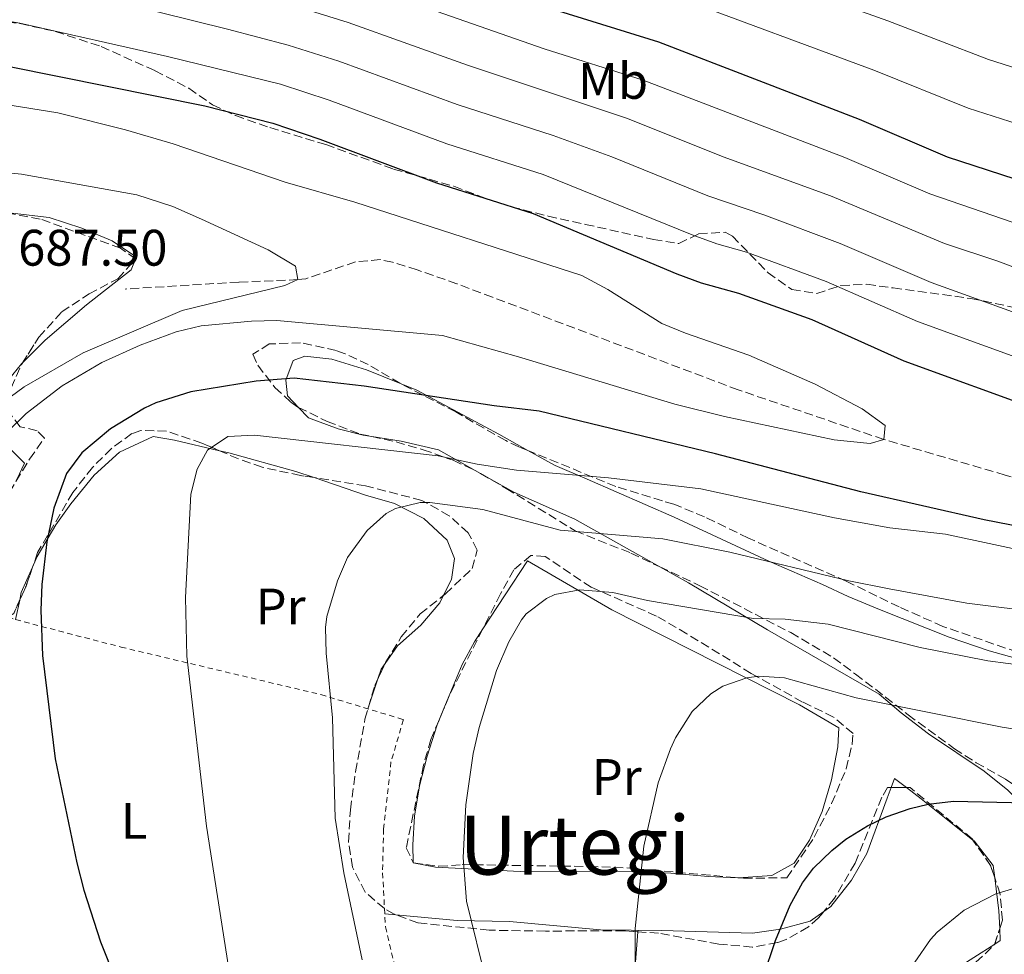
# Model space of a CAD drawing. Units: metres. Extents: x 583121 to 586543, y 4765952 to 4768307.
# Drawn here: x 585410 to 585602, y 4767139 to 4767321 of the extents above; entities that cross this region are included whole.
import ezdxf
from ezdxf.enums import TextEntityAlignment as Align

# ---------------------------------------------------------------- set-up
doc = ezdxf.new("R2010")
doc.units = ezdxf.units.M
doc.header["$MEASUREMENT"] = 0
doc.linetypes.add('DGN Style 2', pattern=[1.7399219301090239, 1.043953158065414, -0.6959687720436097])
doc.linetypes.add('DGN Style 3', pattern=[2.435890702152634, 1.739921930109024, -0.6959687720436097])
for name, color, linetype, lineweight in [('Barranco lineal', 142, 'DGN Style 3', 13), ('Cota de punto acotado terreno', 7, 'Continuous', 0), ('Curva de nivel directora', 30, 'Continuous', 30), ('Curva de nivel intermedia', 30, 'Continuous', 0), ('Etiqueta de uso rústico', 92, 'Continuous', 0), ('Línea de cambio de uso (parcela vista)', 92, 'Continuous', 0), ('Tela metálica o alambrada', 7, 'DGN Style 2', 0), ('Texto de Área (paraje) menor', 7, 'Continuous', 0), ('Zona arbolada', 92, 'DGN Style 3', 0)]:
    doc.layers.add(name, color=color, linetype=linetype, lineweight=lineweight)
doc.styles.add('Style-Arial', font='arial.ttf')

msp = doc.modelspace()

# ---------------------------------------------------------------- linework, layer by layer
at = {"layer": 'Barranco lineal', "color": 142, "linetype": 'DGN Style 3', "lineweight": 13}
msp.add_polyline3d([(585753.3300000001, 4767202.76, 707.2899999999936), (585738.5199999996, 4767203.449999999, 705.1600000000036), (585716.5199999996, 4767204.470000001, 703.8500000000058), (585706.5800000001, 4767205.199999999, 703.4600000000065), (585696.6900000004, 4767206.470000001, 702.3899999999995), (585691.7800000003, 4767207.390000001, 701.2599999999949), (585682.3899999997, 4767209.77, 699.8500000000058), (585650.5999999996, 4767219.100000001, 698.9400000000023), (585602.4800000004, 4767232.279999999, 696.8399999999965), (585578.7599999999, 4767239.26, 695), (585550.3300000001, 4767248.939999999, 693.8600000000006), (585502.3600000005, 4767267.02, 691.6699999999983), (585495.4000000004, 4767269.66, 691.5500000000029), (585487.6399999997, 4767272.380000001, 691.5800000000017), (585482.8399999999, 4767273.880000001, 691.6100000000006), (585480.4000000004, 4767274.380000001, 691.5200000000041), (585475.5800000001, 4767273.930000001, 690.8099999999977), (585465.8600000005, 4767270.640000001, 690.2400000000052), (585464.3600000005, 4767270.460000001, 690), (585452.7999999998, 4767269.980000001, 689.529999999999), (585430.5999999996, 4767268.619999999, 688.8800000000047)], dxfattribs=at)
at = {"layer": 'Curva de nivel directora', "color": 30, "linetype": 'Continuous', "lineweight": 30, "flags": 128}
for points, elevation in [([(585761.8399999995, 4767245.180000001), (585729.5399999989, 4767254.09), (585703.0599999987, 4767259.580000003), (585669.7700000001, 4767270.109999999), (585663.5499999997, 4767271.650000001), (585652.0000000005, 4767273.820000002), (585643.1400000004, 4767276.090000001), (585632.2799999994, 4767279.640000001), (585606.9999999995, 4767289.260000001), (585591.199999999, 4767294.380000001), (585574.0099999983, 4767301.740000002), (585534.8099999999, 4767316.86), (585515.3300000003, 4767322.859999999), (585477.909999999, 4767335.880000002), (585457.229999999, 4767341.810000001), (585430.5299999998, 4767350.2), (585418.2899999999, 4767354.539999999), (585403.8099999982, 4767361.289999999)], 725.0000000000001), ([(585407.9999999992, 4767312.060000001), (585446.1600000004, 4767304.380000002), (585459.4599999997, 4767301.010000001), (585468.5999999995, 4767297.91), (585491.4400000006, 4767289.350000001), (585510.2799999989, 4767283.380000002), (585538.3199999991, 4767271.58), (585543.1200000005, 4767269.820000002), (585550.4000000003, 4767267.82), (585564.7199999989, 4767262.7)], 700.0000000000001), ([(585564.7199999989, 4767262.7), (585582.6799999987, 4767254.619999999), (585609.5900000001, 4767244.830000003)], 700.0000000000001), ([(585628.7999999993, 4767217.650000002), (585598.3600000006, 4767223.58), (585574.2699999998, 4767229), (585545.9199999988, 4767236.460000001), (585511.4500000001, 4767244.76), (585502.639999999, 4767245.820000002), (585477.2800000008, 4767249.66), (585463.6100000005, 4767251.230000001), (585456.1999999986, 4767250.620000001), (585443.4099999989, 4767248.570000002), (585436.5800000004, 4767246.4), (585434.360000001, 4767245.350000001), (585427.7600000004, 4767241.350000001), (585422.159999999, 4767236.630000001), (585419.1599999995, 4767232.619999999), (585416.6799999984, 4767225.83), (585415.2799999992, 4767219.270000001), (585414.3200000003, 4767210.950000001), (585414.1399999993, 4767205.950000001), (585414.4900000001, 4767197.07), (585416.9199999998, 4767176.869999999), (585421.1599999999, 4767156.550000001), (585422.5599999991, 4767151.27), (585425.8000000002, 4767141.170000001), (585431.52, 4767126.79)], 700.0000000000001), ([(585555.2300000006, 4767134.26), (585557.5899999987, 4767141.420000001), (585560.4699999997, 4767148.340000001), (585562.9199999997, 4767152.7), (585565.0499999997, 4767155.520000001), (585568.6399999994, 4767159.020000001), (585571.3599999996, 4767161.180000001), (585575.5999999997, 4767163.82), (585579.2000000007, 4767165.550000002), (585583.9199999992, 4767167.180000001), (585587.4100000004, 4767168.02), (585592.3599999992, 4767168.619999999), (585606.5300000003, 4767168.279999999), (585614.7699999991, 4767166.910000001), (585648.8099999987, 4767159.289999999), (585660.1999999991, 4767157.580000003), (585682.8899999985, 4767153.430000001), (585687.5199999998, 4767151.500000002), (585693.8399999986, 4767148.140000002), (585708.0599999988, 4767139.369999999), (585713.1699999984, 4767136.79)], 725.0000000000002)]:
    msp.add_lwpolyline(points, dxfattribs=dict(at, elevation=elevation))
at = {"layer": 'Curva de nivel intermedia', "color": 30, "linetype": 'Continuous', "lineweight": 0, "flags": 128}
for points, elevation in [([(585502.1900000019, 4767441.630000001), (585496.0800000009, 4767439.359999999), (585482.2499999997, 4767435.740000002), (585463.8699999999, 4767429.02), (585444.2500000015, 4767423.579999999), (585438.8899999993, 4767420.859999999), (585430.4100000013, 4767413.98), (585423.7999999997, 4767405.779999998), (585420.7300000007, 4767400.779999998), (585418.4500000009, 4767394.54), (585418.2600000009, 4767389.529999998), (585420.1000000006, 4767384.01), (585423.9299999992, 4767378.539999999), (585427.7900000017, 4767375.359999999), (585433.9699999997, 4767371.42), (585438.4199999999, 4767369.139999999), (585466.2900000005, 4767358.529999998), (585492.5100000014, 4767350.649999999), (585542.1900000006, 4767334.330000001), (585579.5700000017, 4767321.009999999), (585599.2100000001, 4767313.470000001), (585628.2200000003, 4767304.199999998)], 735.0000000000001), ([(585409.8900000001, 4767371.260000001), (585413.8900000011, 4767368.27), (585418.3400000014, 4767365.8), (585441.9900000017, 4767355.42), (585462.7300000021, 4767349.890000001), (585479.7400000017, 4767344.890000001), (585518.2200000006, 4767332.04), (585538.5000000002, 4767325.600000001), (585576.7900000011, 4767311.369999998), (585595.2100000012, 4767303.92), (585609.8899999997, 4767299.259999999), (585646.900000002, 4767286.25), (585673.350000001, 4767279.679999998), (585712.3500000003, 4767268.070000002), (585733.4700000006, 4767262.850000001), (585763.7300000004, 4767254.460000001)], 730), ([(585406.1300000006, 4767348.220000001), (585414.6500000011, 4767346.380000001), (585427.9900000006, 4767342.17), (585476.0400000003, 4767328.28), (585512.4500000014, 4767315.550000001), (585531.740000001, 4767309.390000001), (585571.1699999997, 4767294.279999998), (585587.7300000001, 4767287.230000001), (585604.02, 4767281.649999999), (585628.6600000008, 4767272.279999999)], 720), ([(585392.1900000019, 4767335.890000001), (585411.3699999999, 4767338.07), (585463.8899999999, 4767323.83), (585474.1800000007, 4767320.689999999), (585497.4900000015, 4767312.34), (585528.6800000012, 4767301.920000001), (585547.4100000019, 4767294.429999998), (585568.3300000009, 4767286.829999999), (585590.6500000014, 4767277.550000001), (585601.0300000017, 4767274.039999999), (585635.2200000009, 4767261.189999999), (585645.1400000007, 4767257.949999998), (585660.6700000007, 4767253.660000001), (585667.7200000006, 4767250.63), (585695.0400000011, 4767241.369999999), (585700.9100000008, 4767240.149999999), (585707.2499999997, 4767238.24), (585720.6400000006, 4767235.58), (585735.7999999997, 4767233.100000001), (585753.0400000018, 4767229.099999999)], 715.0000000000001), ([(585408.0900000008, 4767329.749999999), (585416.940000002, 4767327.789999999), (585450.5900000005, 4767319.349999998), (585462.4100000003, 4767316.230000001)], 710.0000000000003), ([(585404.8099999996, 4767321.429999999), (585410.0600000002, 4767320.56), (585438.9000000005, 4767314.050000001), (585460.9300000005, 4767308.619999999), (585470.4600000012, 4767305.51), (585493.4500000002, 4767297.01), (585512.2500000002, 4767290.98), (585541.3500000001, 4767279.2), (585546.130000001, 4767277.430000001)], 705), ([(585462.4100000003, 4767316.230000001), (585472.320000001, 4767313.099999999), (585495.4700000007, 4767304.67), (585514.2100000004, 4767298.579999999), (585525.620000001, 4767294.439999999), (585544.3800000009, 4767286.810000001), (585555.3600000002, 4767283.119999998), (585570.2700000011, 4767277.529999998), (585587.9900000016, 4767269.91), (585614.1600000011, 4767260.46), (585631.2600000004, 4767253.75), (585641.7099999997, 4767250.02), (585656.1199999999, 4767245.429999999), (585664.3099999996, 4767241.640000001), (585683.1600000011, 4767234.999999999), (585700.3000000005, 4767229.460000001), (585714.7599999999, 4767228.079999999), (585726.1600000015, 4767225.66), (585738.0000000013, 4767224.060000001), (585763.0800000001, 4767218.779999998)], 710.0000000000003), ([(585407.6600000017, 4767240.789999999), (585411.2400000002, 4767244.310000001), (585418.280000001, 4767249.749999999), (585426.0400000016, 4767254.310000001), (585433.5200000005, 4767257.659999999), (585440.5800000014, 4767260.25), (585445.4400000006, 4767261.42), (585455.2500000009, 4767262.34), (585460.2399999998, 4767262.460000001), (585492.5600000005, 4767259.579999999), (585507.4000000021, 4767255.42), (585537.9400000013, 4767246.159999999), (585547.6399999999, 4767243.739999998), (585569.0400000017, 4767239.179999999), (585576.1200000006, 4767238.460000002), (585578.7600000004, 4767239.26), (585579.0000000016, 4767241.98), (585574.5200000001, 4767245.259999999), (585565.3600000005, 4767250.06), (585552.3899999997, 4767255.699999999), (585540.0200000001, 4767259.98), (585535.4, 4767261.899999999), (585524.9000000014, 4767268.520000001), (585519.8000000007, 4767271.27), (585475.4800000016, 4767285.579999999), (585461.8400000002, 4767289.5), (585439.9500000011, 4767297.01), (585430.6399999993, 4767299.739999999), (585417.4800000008, 4767303.020000001), (585403.2000000002, 4767305.329999999)], 695), ([(585408.1600000003, 4767247.51), (585410.8800000004, 4767249.499999999), (585422.4000000004, 4767256.15), (585441.7200000014, 4767264.460000001), (585461.7999999999, 4767269.340000001), (585464.3600000015, 4767270.46), (585463.8800000009, 4767273.100000001), (585458.5600000012, 4767276.300000001), (585445.49, 4767282.26), (585439.930000001, 4767284.73), (585432.8900000001, 4767287.000000001), (585410.3700000007, 4767291.070000002), (585397.5200000006, 4767292.390000001)], 690.0000000000001), ([(585546.130000001, 4767277.430000001), (585551.9500000015, 4767275.829999999), (585567.5000000016, 4767270.119999998), (585585.3400000007, 4767262.269999999), (585611.8800000012, 4767252.65)], 705), ([(585644.7200000006, 4767209.259999999), (585590.8000000012, 4767220.73), (585579.9200000004, 4767221.98), (585569.1600000003, 4767223.92), (585542.9999999997, 4767229.579999999), (585524.9900000008, 4767231.74), (585507.04, 4767233.26), (585499.36, 4767234.460000001), (585491.7200000001, 4767236.060000001), (585455.8800000012, 4767240.06), (585450.6799999999, 4767239.82), (585446.6800000012, 4767237.189999999), (585444.6800000007, 4767233.430000001), (585443.4100000011, 4767228.58), (585442.3600000006, 4767208.390000001), (585442.64, 4767196.909999999), (585446.4700000011, 4767163.76), (585450.7900000017, 4767136.249999999)], 705), ([(585610.1700000013, 4767205.390000001), (585595.0000000012, 4767207.259999998), (585579.7999999997, 4767210.059999999), (585571.9200000007, 4767211.659999999), (585548.6800000014, 4767217.259999999), (585535.6100000001, 4767219.829999999), (585515.5800000007, 4767221.559999999), (585500.4800000021, 4767225.58), (585490.1300000009, 4767226.92), (585488.2000000019, 4767226.939999999), (585483.3899999995, 4767225.759999999), (585481.5999999992, 4767224.78), (585477.8399999996, 4767221.49), (585474.0399999998, 4767216.219999999), (585472.0500000005, 4767211.640000001), (585469.9900000019, 4767204.659999999), (585469.7200000016, 4767202.550000001), (585469.8300000011, 4767197.54), (585471.0800000004, 4767184.869999998), (585471.6399999993, 4767165.319999999), (585473.2799999998, 4767154.630000001), (585476.8800000007, 4767137.670000001)], 710.0000000000003), ([(585618.9600000001, 4767193.42), (585599.1000000006, 4767196.02), (585585.8800000015, 4767198.619999999), (585567.8800000016, 4767203.179999999), (585559.5199999998, 4767204.140000001), (585553.3200000017, 4767204.300000001), (585532.5999999995, 4767207.819999999), (585525.8400000001, 4767209.34), (585519.4000000006, 4767209.9), (585514.5400000013, 4767208.949999998), (585512.9200000007, 4767208.220000001), (585508.8900000007, 4767205.220000001), (585508.0000000012, 4767204.06), (585505.5400000003, 4767199.71), (585503.1100000006, 4767194.109999998), (585499.7199999999, 4767183.029999999), (585498.6, 4767177.91), (585497.1100000015, 4767167.91), (585496.5999999995, 4767157.630000001), (585497.2800000012, 4767149.099999999), (585501.2400000021, 4767132.95)], 715.0000000000001), ([(585606.8400000009, 4767182.300000001), (585601.9000000011, 4767183.050000002), (585573.3800000002, 4767188.82), (585559.3600000012, 4767192.699999998), (585554.37, 4767193.039999999), (585552.040000001, 4767192.699999998), (585547.3600000005, 4767191.06), (585545.0000000001, 4767189.58), (585541.3500000001, 4767186.16), (585538.0599999998, 4767180.99), (585537.0800000009, 4767178.859999998), (585534.7200000006, 4767172.220000001), (585531.9199999998, 4767159.819999998), (585530.2400000012, 4767143.75), (585530.2400000012, 4767136.230000001)], 720), ([(585686.4400000002, 4767133.739999998), (585661.3600000015, 4767142.220000002), (585639.28, 4767150.220000001), (585631.9599999998, 4767152.060000001), (585619.1600000013, 4767153.100000001), (585612.4800000002, 4767152.939999999), (585605.4400000017, 4767151.980000001), (585600.6699999997, 4767150.5), (585594.4900000015, 4767147.36), (585589.1900000018, 4767143.02), (585587.8799999999, 4767141.58), (585584.7999999997, 4767137.179999999)], 730)]:
    msp.add_lwpolyline(points, dxfattribs=dict(at, elevation=elevation))
at = {"layer": 'Línea de cambio de uso (parcela vista)', "color": 92, "linetype": 'Continuous', "lineweight": 0, "extrusion": (-0.06037484077620908, -0.1432031245756176, 0.987850061351938), "elevation": -717353.6954153907, "flags": 128}
msp.add_lwpolyline([(-1312577.724627553, 4564228.464032301), (-1312577.724627553, 4564228.43250279)], dxfattribs=at)
at = {"layer": 'Línea de cambio de uso (parcela vista)', "color": 92, "linetype": 'Continuous', "lineweight": 0, "extrusion": (-0.1815480124692068, 0.102895061839228, 0.9779841130701369), "elevation": 384920.4827577189, "flags": 128}
msp.add_lwpolyline([(-4436119.949880948, -1800553.638773874), (-4436119.949880948, -1800554.873682789)], dxfattribs=at)
at = {"layer": 'Línea de cambio de uso (parcela vista)', "color": 92, "linetype": 'Continuous', "lineweight": 0, "extrusion": (-0.2824961768219092, 0.05991528979906009, 0.9573954606792846), "elevation": 120922.0016678738, "flags": 128}
msp.add_lwpolyline([(-4784931.95434474, -398472.5587007247), (-4784933.459088186, -398472.5587007247), (-4784938.801484127, -398471.3799490407)], dxfattribs=at)
at = {"layer": 'Línea de cambio de uso (parcela vista)', "color": 92, "linetype": 'Continuous', "lineweight": 0, "elevation": 699.2400000000052, "flags": 128}
msp.add_lwpolyline([(585409.2000000002, 4767204.07), (585410.0077999998, 4767207.878000001)], dxfattribs=at)
at = {"layer": 'Línea de cambio de uso (parcela vista)', "color": 92, "linetype": 'Continuous', "lineweight": 0, "extrusion": (-0.1377163918833976, 0.03034064542751614, 0.9900068891889897), "elevation": 64714.20542530772, "flags": 128}
msp.add_lwpolyline([(-4781517.584211298, -449269.9218597681), (-4781516.343035455, -449270.4359748745), (-4781514.386461078, -449270.6409117928)], dxfattribs=at)
at = {"layer": 'Línea de cambio de uso (parcela vista)', "color": 92, "linetype": 'Continuous', "lineweight": 0, "extrusion": (-0.004626057538815618, -0.01394978414999271, 0.9998919957244463), "elevation": -68498.03655402441, "flags": 128}
msp.add_lwpolyline([(585477.0080913395, 4766700.804234311), (585475.0567907443, 4766694.920761833)], dxfattribs=at)
at = {"layer": 'Línea de cambio de uso (parcela vista)', "color": 92, "linetype": 'Continuous', "lineweight": 0, "extrusion": (-0.06004164619326502, 0.1760391128606786, 0.9825503709559262), "elevation": 804761.3918680329, "flags": 128}
msp.add_lwpolyline([(-2093122.33681514, -4247354.998085143), (-2093123.529627293, -4247356.476606081), (-2093125.171189948, -4247354.014196664)], dxfattribs=at)
at = {"layer": 'Línea de cambio de uso (parcela vista)', "color": 92, "linetype": 'Continuous', "lineweight": 0, "extrusion": (0.5040315062168503, 0.7702652247459523, 0.3906964605519752), "elevation": 3967421.795372775, "flags": 128}
msp.add_lwpolyline([(2120270.140922441, -1683106.89771525), (2120266.560608545, -1683106.287190478), (2120253.664061749, -1683103.225984506)], dxfattribs=at)
at = {"layer": 'Línea de cambio de uso (parcela vista)', "color": 92, "linetype": 'Continuous', "lineweight": 0, "extrusion": (-0.1286744961011538, 0.1168496081443881, 0.9847786772313956), "elevation": 482406.0466506306, "flags": 128}
msp.add_lwpolyline([(-3922826.831191383, -2728991.860700586), (-3922822.575592577, -2728986.813321906), (-3922820.166413783, -2728984.364713259)], dxfattribs=at)
at = {"layer": 'Línea de cambio de uso (parcela vista)', "color": 92, "linetype": 'Continuous', "lineweight": 0, "extrusion": (-0.1498632299252227, 0.01368255494737552, 0.9886120573847419), "elevation": -21812.37229944766, "flags": 128}
msp.add_lwpolyline([(-4800634.34841456, 148020.3719858011), (-4800634.348414559, 148022.5436085311)], dxfattribs=at)
at = {"layer": 'Línea de cambio de uso (parcela vista)', "color": 92, "linetype": 'Continuous', "lineweight": 0, "extrusion": (-0.001534029754744885, -0.01969584609542735, 0.9998048411561613), "elevation": -94071.64500114009, "flags": 128}
msp.add_lwpolyline([(213590.4057878613, 4797294.317412443), (213590.4057878613, 4797294.028885132)], dxfattribs=at)
at = {"layer": 'Línea de cambio de uso (parcela vista)', "color": 92, "linetype": 'Continuous', "lineweight": 0, "extrusion": (-0.1134000687681404, 0.1177946908646003, 0.986541856794477), "elevation": 495857.405526067, "flags": 128}
msp.add_lwpolyline([(-3728085.24903562, -2987322.400415656), (-3728083.697957917, -2987320.599902193), (-3728082.435312972, -2987320.857380511)], dxfattribs=at)
at = {"layer": 'Línea de cambio de uso (parcela vista)', "color": 92, "linetype": 'Continuous', "lineweight": 0}
for points in [[(585360.0069000004, 4767262.985400001, 686.6187000000064), (585368.9600000001, 4767271.109999999, 687.179999999993), (585374.2400000002, 4767275.109999999, 687.6600000000036), (585379.1200000001, 4767278.710000001, 687.7200000000012), (585383.8799999999, 4767281.029999999, 687.7200000000012), (585390.0800000001, 4767283.109999999, 688.0800000000017), (585397.2800000003, 4767284.15, 688.4400000000023), (585402.9600000001, 4767284.07, 688.5599999999977), (585415.7599999999, 4767282.619999999, 688.5599999999977), (585422.1200000001, 4767280.539999999, 688.6199999999953), (585428.04, 4767278.060000001, 688.7400000000052), (585432.7999999998, 4767274.859999999, 688.7400000000052), (585432.6516000004, 4767274.505999999, 688.6800999999978)], [(585432.6394999997, 4767274.477299999, 688.6751999999979), (585431.7599999999, 4767272.380000001, 688.320000000007), (585423.04, 4767265.51, 688.1999999999971), (585414.9600000001, 4767258.630000001, 688.4400000000023), (585410.5684000002, 4767254.200200001, 688.6690999999992)], [(585464.4730000002, 4767245.524300001, 702.3243999999977), (585462.3200000003, 4767247.74, 701.7599999999949), (585462, 4767250.859999999, 700.5), (585463.4400000004, 4767254.699999999, 699.2400000000052), (585465.6799999997, 4767255.5, 699.2400000000052), (585471, 4767254.939999999, 699.4799999999959), (585477.7199999997, 4767252.859999999, 700.5599999999977), (585484.5264999997, 4767250.0931, 701.1824999999953)], [(585410.5684000002, 4767254.200200001, 688.6690999999992), (585410.3600000005, 4767253.99, 688.679999999993), (585407, 4767249.83, 688.9199999999983), (585403.7199999997, 4767244.390000001, 689.6399999999994), (585404.6399999997, 4767242.15, 692.279999999999), (585408.1600000003, 4767237.430000001, 695.3999999999943), (585410.9199999999, 4767234.630000001, 696.0599999999977), (585409.4400000004, 4767231.430000001, 696.6600000000036), (585409.2604, 4767231.055600001, 696.694399999993)], [(585484.5264999997, 4767250.0931, 701.1824999999953), (585487.5599999996, 4767248.859999999, 701.4600000000065), (585503.5599999996, 4767240.300000001, 701.8800000000047), (585509.2602000004, 4767237.107899999, 702.5639999999986)], [(585478.7909000004, 4767239.801000001, 704.4186999999947), (585477.0800000001, 4767240.060000001, 704.279999999999), (585472.2000000002, 4767241.34, 703.8000000000029), (585466.4400000004, 4767243.5, 702.8399999999965), (585464.4730000002, 4767245.524300001, 702.3243999999977)], [(585412.5323999999, 4767214.342, 699.5804000000062), (585413.4400000004, 4767216.390000001, 699.7200000000012), (585417.0800000001, 4767222.550000001, 700.1999999999971), (585420, 4767226.710000001, 700.679999999993), (585424.5199999996, 4767232.310000001, 701.5200000000042), (585429.5199999996, 4767236.789999999, 702), (585436.0800000001, 4767239.83, 702.6000000000058), (585440.2400000002, 4767239.109999999, 703.1999999999972), (585449.0415000003, 4767237.058499999, 704.7881999999955)], [(585498.9823000003, 4767233.189400001, 707.4812999999995), (585491.7999999998, 4767237.26, 705.7200000000012), (585484.4800000004, 4767238.939999999, 704.8800000000047), (585478.7909000004, 4767239.801000001, 704.4186999999947)], [(585509.2602000004, 4767237.107899999, 702.5639999999986), (585514.5599999996, 4767234.140000001, 703.1999999999972), (585520.8399999999, 4767231.5, 704.820000000007), (585537.8399999999, 4767224.060000001, 707.6999999999972), (585556.3200000003, 4767215.5, 709.9799999999959), (585566.7999999998, 4767210.939999999, 710.5800000000019), (585571.7999999998, 4767208.619999999, 711.3000000000029), (585577.9199999999, 4767206.060000001, 712.2599999999949), (585591.5599999996, 4767200.619999999, 713.4600000000065), (585599.3200000003, 4767197.980000001, 714.0599999999977), (585612, 4767194.460000001, 714.779999999999), (585617.4400000004, 4767192.220000001, 715.1999999999972), (585622.1600000003, 4767189.5, 715.8000000000029), (585632.6799999997, 4767183.42, 718.1999999999972), (585638.2800000003, 4767179.980000001, 718.8000000000029), (585643.6332, 4767176.2248, 719.5191000000051)], [(585449.0415000003, 4767237.058499999, 704.7881999999955), (585450.8799999999, 4767236.630000001, 705.1199999999953), (585463.9199999999, 4767233.02, 707.1600000000036), (585467.4923, 4767231.801200001, 707.4752000000008)], [(585467.4923, 4767231.801200001, 707.4752000000008), (585477.5199999996, 4767228.380000001, 708.3600000000006), (585483.2000000002, 4767226.779999999, 709.1999999999972), (585488.9600000001, 4767223.82, 711), (585493.5199999996, 4767219.58, 712.679999999993), (585494.9199999999, 4767215.980000001, 713.2200000000012), (585494.3200000003, 4767211.9, 713.3399999999965), (585492.8074000003, 4767208.820800001, 712.8537999999971)], [(585535.0297999998, 4767214.388, 713.4513000000007), (585518.4000000004, 4767223.66, 710.5800000000019), (585506.4800000004, 4767228.939999999, 709.320000000007), (585500.0329999998, 4767232.593900001, 707.7390000000014)], [(585500.4499000004, 4767202.252900001, 713.0503999999929), (585509.2000000002, 4767215.58, 714.0599999999977), (585525.6799999997, 4767205.980000001, 716.3399999999965), (585540.9600000001, 4767198.220000001, 718.4400000000023), (585562.3200000003, 4767187.42, 720.7200000000012), (585569.9600000001, 4767182.939999999, 721.3800000000047), (585569.7999999998, 4767179.26, 722.1000000000058), (585568.5199999996, 4767172.779999999, 722.6399999999995), (585566.7199999997, 4767166.619999999, 722.8800000000047), (585564.2400000002, 4767161.02, 723.2400000000052), (585561.2800000003, 4767156.539999999, 723.179999999993), (585556.9199999999, 4767154.140000001, 722.8800000000047), (585550.3757999997, 4767153.6669, 721.9337999999989)], [(585609.1229999998, 4767163.612299999, 727.8420000000042), (585607.0800000001, 4767166.619999999, 726.4799999999959), (585603, 4767170.779999999, 724.5), (585598.3600000005, 4767174.460000001, 723.6600000000036), (585587.5199999996, 4767181.74, 720.779999999999), (585582.1600000003, 4767185.9, 719.2200000000012), (585577.8799999999, 4767189.5, 718.3800000000047), (585556.04, 4767202.060000001, 715.7400000000052), (585540.6399999997, 4767211.26, 714.4199999999983), (585535.0297999998, 4767214.388, 713.4513000000007)], [(585492.8074000003, 4767208.820800001, 712.8537999999971), (585492.0800000001, 4767207.34, 712.6199999999953), (585488.3200000003, 4767203.02, 712.1399999999995), (585483.7599999999, 4767198.949999999, 712.1399999999995), (585481.3640999999, 4767195.4926, 711.9125000000058)], [(585492.8644000003, 4767186.698100001, 712.8600000000006), (585496.4000000004, 4767195.34, 712.8600000000006), (585498.7999999998, 4767199.74, 712.8600000000006), (585500.4499000004, 4767202.252900001, 713.0503999999929)], [(585486.8768999996, 4767156.641100001, 713.5090999999958), (585486.7599999999, 4767160.07, 713.1000000000058), (585487.1200000001, 4767165.67, 713.1000000000058), (585488.0800000001, 4767171.59, 713.1000000000058), (585489.5599999996, 4767177.430000001, 712.9799999999959), (585491.5599999996, 4767183.51, 712.8600000000006), (585492.8644000003, 4767186.698100001, 712.8600000000006)], [(585567.0484999996, 4767147.0777, 725.1809000000068), (585568.4400000004, 4767148.060000001, 725.1399999999995), (585572.4400000004, 4767153.180000001, 725.320000000007), (585575.4800000004, 4767158.380000001, 725.3800000000047), (585579.4000000004, 4767169.180000001, 724.9600000000065), (585580.1799999997, 4767171.26, 724.6349999999949)], [(585596.1765999999, 4767161.037699999, 728.1978999999993), (585596.4000000004, 4767160.859999999, 728.2599999999949), (585600.1200000001, 4767156.060000001, 728.6199999999953), (585600.4211999997, 4767153.672, 728.9426999999997)], [(585550.3757999997, 4767153.6669, 721.9337999999989), (585550.2800000003, 4767153.66, 721.9199999999983), (585544.4800000004, 4767153.9, 721.2599999999949), (585537.1600000003, 4767154.539999999, 720.779999999999), (585526.7999999998, 4767154.949999999, 719.3399999999965), (585507.7199999997, 4767154.869999999, 716.7599999999949), (585491.2000000002, 4767155.75, 714.3000000000029), (585486.8799999999, 4767156.550000001, 713.5200000000042), (585486.8768999996, 4767156.641100001, 713.5090999999958)], [(585483.448, 4767146.444800001, 711.4268000000012), (585495.4400000004, 4767145.350000001, 713.2599999999949), (585505.6399999997, 4767145.109999999, 715.4199999999983), (585523.4400000004, 4767143.51, 717.7599999999949), (585535.4400000004, 4767143.350000001, 719.8600000000006), (585553.1200000001, 4767142.859999999, 723.7599999999949), (585558.5599999996, 4767143.66, 725.0200000000042), (585564.3600000005, 4767145.180000001, 725.2599999999949), (585567.0484999996, 4767147.0777, 725.1809000000068)], [(585530.7576000001, 4767143.122400001, 719.6343000000053), (585528.4400000004, 4767113.350000001, 719.0399999999936), (585530.7599999999, 4767112.470000001, 719.1600000000036), (585535.9199999999, 4767110.949999999, 720), (585541.7999999998, 4767109.430000001, 721.4400000000023), (585547.4800000004, 4767108.550000001, 723), (585550.4385000002, 4767108.5405, 723.056899999996)], [(585600.4342, 4767140.727299999, 730.4979000000022), (585592.2400000002, 4767135.5, 730.179999999993), (585574.5199999996, 4767122.140000001, 729.5200000000042), (585573.2366000004, 4767121.017000001, 729.199099999998)]]:
    msp.add_polyline3d(points, dxfattribs=at)
at = {"layer": 'Tela metálica o alambrada', "color": 7, "linetype": 'DGN Style 2', "lineweight": 0}
msp.add_polyline3d([(585377.4800000004, 4767215.67, 691.1399999999994), (585392.8399999999, 4767209.350000001, 695.5200000000041), (585409.2000000002, 4767204.07, 699.5399999999936), (585429.7999999998, 4767198.710000001, 703.8600000000006), (585468.8399999999, 4767189.430000001, 710.1000000000058), (585484.9600000001, 4767184.550000001, 712.4400000000023), (585482.5199999996, 4767176.310000001, 712.1999999999972), (585481.0800000001, 4767163.189999999, 711.8999999999943), (585480.8799999999, 4767154.630000001, 711.779999999999), (585481.4400000004, 4767144.07, 711.779999999999), (585484.1600000003, 4767132.630000001, 710.9400000000023), (585489.6399999997, 4767117.59, 709.9799999999959), (585480.2400000002, 4767116.310000001, 708.3000000000029), (585461.7999999998, 4767114.550000001, 704.0399999999936), (585441.5999999996, 4767115.67, 701.2200000000012), (585420.04, 4767117.99, 697.320000000007), (585404.5199999996, 4767118.869999999, 695.3399999999965), (585393.2400000002, 4767119.99, 693.4799999999959), (585392.3200000003, 4767137.83, 693.8399999999965), (585374.2000000002, 4767139.029999999, 692.3399999999965), (585375, 4767153.430000001, 691.6199999999953), (585374.7599999999, 4767174.550000001, 691.6199999999953), (585377.4800000004, 4767215.67, 691.1399999999994)], dxfattribs=at)
at = {"layer": 'Zona arbolada', "color": 92, "linetype": 'DGN Style 3', "lineweight": 0, "extrusion": (-0.01745183711055468, 0.04216465132674647, 0.9989582451534), "elevation": 191487.7477552631, "flags": 128}
msp.add_lwpolyline([(-2364097.658152512, -4176602.986320867), (-2364097.685775413, -4176602.999469077), (-2364097.680308561, -4176603.00823455)], dxfattribs=at)
at = {"layer": 'Zona arbolada', "color": 92, "linetype": 'DGN Style 3', "lineweight": 0, "extrusion": (-0.3348043294056542, -0.2973344169159118, 0.8941466912808576), "elevation": -1612850.810236383, "flags": 128}
msp.add_lwpolyline([(-3175711.002154779, 3222249.795760829), (-3175710.893702225, 3222249.84913595), (-3175709.859200806, 3222250.23214153)], dxfattribs=at)
at = {"layer": 'Zona arbolada', "color": 92, "linetype": 'DGN Style 3', "lineweight": 0, "extrusion": (-6.252460392815325e-05, 0.1112875010958934, 0.9937882511835735), "elevation": 531192.3626585474, "flags": 128}
msp.add_lwpolyline([(-588090.8013553048, -4737195.878535734), (-588089.5068699982, -4737192.144064835), (-588088.2731240377, -4737189.3755603)], dxfattribs=at)
at = {"layer": 'Zona arbolada', "color": 92, "linetype": 'DGN Style 3', "lineweight": 0, "extrusion": (0.4845948573783445, -0.2057982659526683, 0.8501852138994989), "elevation": -696741.4097101789, "flags": 128}
msp.add_lwpolyline([(4616774.658551113, 1126486.472135525), (4616760.754797414, 1126487.539215065), (4616757.376233396, 1126487.532757126)], dxfattribs=at)
at = {"layer": 'Zona arbolada', "color": 92, "linetype": 'DGN Style 3', "lineweight": 0, "extrusion": (-0.008452915398758941, -0.01814822357686134, 0.9997995750160458), "elevation": -90749.81247366736, "flags": 128}
msp.add_lwpolyline([(-1482063.218856283, 4567730.832383032), (-1482063.218856283, 4567734.109067894)], dxfattribs=at)
at = {"layer": 'Zona arbolada', "color": 92, "linetype": 'DGN Style 3', "lineweight": 0, "extrusion": (-0.04087141975522683, 0, 0.999164414421967), "elevation": -23205.84485816758, "flags": 128}
msp.add_lwpolyline([(-4767171.26, 585123.6397487677), (-4767171.26, 585120.6425443464)], dxfattribs=at)
at = {"layer": 'Zona arbolada', "color": 92, "linetype": 'DGN Style 3', "lineweight": 0, "extrusion": (-0.4968708072289285, -0.1780504233853263, 0.8493629657902323), "elevation": -1139139.291120925, "flags": 128}
msp.add_lwpolyline([(-4290173.58404659, 1834517.597779104), (-4290176.092931954, 1834517.6542389), (-4290181.949861595, 1834515.81872713)], dxfattribs=at)
at = {"layer": 'Zona arbolada', "color": 92, "linetype": 'DGN Style 3', "lineweight": 0, "extrusion": (-0.003634639272902145, -0.01140609900767524, 0.9999283425839989), "elevation": -55770.90651382146, "flags": 128}
msp.add_lwpolyline([(585599.2266051649, 4766814.688041921), (585600.1980379644, 4766817.736340219)], dxfattribs=at)
at = {"layer": 'Zona arbolada', "color": 92, "linetype": 'DGN Style 3', "lineweight": 0}
for points in [[(585405.1699999999, 4767321.180000001, 703.8099999999977), (585410.0999999996, 4767320.449999999, 703.5500000000029), (585416.9699999997, 4767318.92, 702.929999999993), (585425.8899999997, 4767315.980000001, 701.7100000000065), (585436.4400000004, 4767311.25, 700.2700000000041), (585443.04, 4767307.82, 699.7899999999936), (585447.6399999997, 4767304.619999999, 699.7299999999959), (585452.1699999999, 4767302.480000001, 699.7899999999936), (585458.8600000005, 4767300.140000001, 699.6300000000047), (585469.7800000003, 4767296.83, 699.1900000000023), (585483, 4767292.060000001, 699.429999999993), (585494.7999999998, 4767288.699999999, 700.2700000000041), (585500.2000000002, 4767286.619999999, 700.8099999999977), (585506, 4767284.699999999, 701.7100000000065), (585513.2000000002, 4767282.859999999, 702.7299999999959), (585520.4800000004, 4767281.26, 703.1499999999943), (585533.7599999999, 4767278.300000001, 702.7299999999959), (585538.7599999999, 4767277.5, 702.6699999999983), (585542.5999999996, 4767279.42, 703.3300000000019), (585547.79, 4767279.710000001, 703.3899999999995), (585549.2000000002, 4767278.939999999, 703.3300000000019), (585556.1600000003, 4767271.82, 702.8500000000058), (585560.7999999998, 4767268.539999999, 702.7899999999936), (585565.6799999997, 4767267.74, 703.029999999999), (585570.3799999999, 4767269.32, 703.779999999999), (585575.4699999997, 4767269.550000001, 704.779999999999), (585580.5800000001, 4767268.84, 706.6000000000058), (585595.7599999999, 4767266.779999999, 709.029999999999), (585605.5199999996, 4767264.779999999, 710.6499999999943)], [(585405.1699999999, 4767321.180000001, 703.8099999999977), (585410.0999999996, 4767320.449999999, 703.5500000000029), (585416.9699999997, 4767318.92, 702.929999999993), (585425.8899999997, 4767315.980000001, 701.7100000000065), (585436.4400000004, 4767311.25, 700.2700000000041), (585443.04, 4767307.82, 699.7899999999936), (585447.6399999997, 4767304.619999999, 699.7299999999959), (585452.1699999999, 4767302.480000001, 699.7899999999936), (585458.8600000005, 4767300.140000001, 699.6300000000047), (585469.7800000003, 4767296.83, 699.1900000000023), (585483, 4767292.060000001, 699.429999999993), (585494.7999999998, 4767288.699999999, 700.2700000000041), (585500.2000000002, 4767286.619999999, 700.8099999999977), (585506, 4767284.699999999, 701.7100000000065), (585513.2000000002, 4767282.859999999, 702.7299999999959), (585520.4800000004, 4767281.26, 703.1499999999943), (585533.7599999999, 4767278.300000001, 702.7299999999959), (585538.7599999999, 4767277.5, 702.6699999999983), (585542.5999999996, 4767279.42, 703.3300000000019), (585547.79, 4767279.710000001, 703.3899999999995), (585549.2000000002, 4767278.939999999, 703.3300000000019), (585556.1600000003, 4767271.82, 702.8500000000058), (585560.7999999998, 4767268.539999999, 702.7899999999936), (585565.6799999997, 4767267.74, 703.029999999999), (585570.3799999999, 4767269.32, 703.779999999999), (585575.4699999997, 4767269.550000001, 704.779999999999), (585580.5800000001, 4767268.84, 706.6000000000058), (585595.7599999999, 4767266.779999999, 709.029999999999), (585605.5199999996, 4767264.779999999, 710.6499999999943)], [(585432.6516000004, 4767274.505999999, 694.8796000000002), (585429.6799999997, 4767276.619999999, 694.75), (585414, 4767282.300000001, 694.4499999999971), (585407.04, 4767283.59, 693.7299999999959), (585402.0599999996, 4767283.58, 693.320000000007), (585395.9699999997, 4767282.939999999, 693.070000000007)], [(585408.3200000003, 4767249.350000001, 696.5500000000029), (585410.3600000005, 4767253.869999999, 696.029999999999), (585413.7300000004, 4767259.210000001, 695.7100000000064), (585418.2199999997, 4767264.16, 695.5200000000041), (585423.5499999998, 4767267.689999999, 695.2100000000064), (585429.1600000003, 4767270.619999999, 694.9900000000052), (585432.6600000003, 4767274.5, 694.8800000000047), (585429.6799999997, 4767276.619999999, 694.75), (585414, 4767282.300000001, 694.4499999999971), (585407.04, 4767283.59, 693.7299999999959)], [(585410.5684000002, 4767254.200200001, 696.0102000000043), (585413.7300000004, 4767259.210000001, 695.7100000000064), (585418.2199999997, 4767264.16, 695.5200000000041), (585423.5499999998, 4767267.689999999, 695.2100000000064), (585429.1600000003, 4767270.619999999, 694.9900000000052), (585432.6394999997, 4767274.477299999, 694.8806000000042)], [(585484.5264999997, 4767250.0931, 702.9272000000057), (585484.2800000003, 4767250.220000001, 702.8999999999943), (585478.0800000001, 4767253.9, 701.2200000000012), (585473.5899999999, 4767255.980000001, 700.6399999999995), (585471.8399999999, 4767256.619999999, 700.5599999999977), (585464.8799999999, 4767258.140000001, 700.5), (585458.7599999999, 4767257.9, 700.5), (585455.5599999996, 4767255.9, 700.5), (585456.5199999996, 4767253.74, 700.5599999999977), (585459.8399999999, 4767249.42, 702.7200000000012), (585462.9900000002, 4767246.51, 705.3600000000006), (585464.3600000005, 4767245.58, 706.1999999999972), (585464.4730000002, 4767245.524300001, 706.2406000000047)], [(585409.2604, 4767231.055600001, 702.491599999994), (585411.9199999999, 4767235.430000001, 702.429999999993), (585414.8399999999, 4767239.51, 702.1300000000047), (585413.4000000004, 4767240.949999999, 701.1699999999983), (585410.1200000001, 4767241.75, 699.6100000000006), (585407.7999999998, 4767244.630000001, 697.8699999999953), (585408.3200000003, 4767249.350000001, 696.5500000000029), (585410.3600000005, 4767253.869999999, 696.029999999999), (585410.5684000002, 4767254.200200001, 696.0102000000043)], [(585509.2602000004, 4767237.107899999, 706.910799999998), (585507.5, 4767237.83, 706.75), (585504.9199999999, 4767239.02, 706.3800000000047), (585495.1600000003, 4767244.619999999, 704.1000000000058), (585484.5264999997, 4767250.0931, 702.9272000000057)], [(585464.4730000002, 4767245.524300001, 706.2406000000047), (585470.04, 4767242.779999999, 708.2400000000052), (585476.4800000004, 4767240.300000001, 709.9199999999983), (585478.7909000004, 4767239.801000001, 710.6290000000009)], [(585406.7400000002, 4767226.91, 702.5500000000029), (585411.9199999999, 4767235.430000001, 702.429999999993), (585414.8399999999, 4767239.51, 702.1300000000047), (585413.4000000004, 4767240.949999999, 701.1699999999983), (585410.1200000001, 4767241.75, 699.6100000000006), (585407.7999999998, 4767244.630000001, 697.8699999999953)], [(585595.0099999999, 4767135.470000001, 732.1100000000006), (585600.4000000004, 4767140.619999999, 732.070000000007), (585601.9199999999, 4767145.390000001, 732.1300000000047), (585601.5, 4767150.470000001, 732.5), (585599.6200000001, 4767156.050000001, 732.570000000007), (585596.0300000003, 4767161.25, 731.5599999999977), (585583.9199999999, 4767171.26, 728.4100000000036), (585579.5199999996, 4767171.26, 728.2299999999959), (585578.4000000004, 4767169.42, 728.4100000000036), (585573.1600000003, 4767156.539999999, 728.1699999999983), (585569.1600000003, 4767149.66, 727.929999999993), (585566.0199999996, 4767145.82, 727.6199999999953), (585564.04, 4767144.060000001, 727.4499999999972), (585559.7000000002, 4767141.59, 727.1900000000023), (585558, 4767141.02, 727.0899999999965), (585553.0700000003, 4767140.119999999, 726.6399999999995), (585546.5300000003, 4767140.730000001, 726.179999999993), (585534.79, 4767142.84, 723.1300000000047), (585528.0800000001, 4767143.310000001, 721.6199999999953), (585512.6799999997, 4767143.26, 719.3699999999953), (585501.6799999997, 4767143.430000001, 718.2700000000042), (585487.7599999999, 4767144.869999999, 717.1300000000047), (585483.1600000003, 4767146.550000001, 716.25), (585481.2400000002, 4767147.67, 715.8699999999953), (585477.4800000004, 4767150.859999999, 715.1300000000047), (585475, 4767155.75, 714.7899999999936), (585474.2300000004, 4767160.710000001, 714.8600000000006), (585474.5899999999, 4767166.960000001, 715.1600000000036), (585475.6100000005, 4767174.369999999, 715.4100000000036), (585477.4400000004, 4767184.630000001, 715.3899999999995), (585479.3600000005, 4767191.189999999, 715.3899999999995), (585481.4699999997, 4767195.720000001, 715.4900000000052), (585484.54, 4767200.699999999, 715.5599999999977), (585488.2100000001, 4767205.180000001, 715.5399999999936), (585493.1600000003, 4767209.100000001, 715.1499999999943), (585498.4000000004, 4767214.060000001, 714.7899999999936), (585499.3600000005, 4767217.66, 714.5500000000029), (585497.5999999996, 4767221.02, 714.429999999993), (585493.9000000004, 4767224.369999999, 714.0800000000019), (585488.5599999996, 4767227.34, 713.4700000000012), (585477.5700000003, 4767230.210000001, 712.0800000000019), (585464.8399999999, 4767232.220000001, 710.7700000000042), (585457.3600000005, 4767233.82, 707.8300000000019), (585452.7300000004, 4767235.460000001, 706.9199999999983), (585445.5999999996, 4767238.550000001, 706.3899999999995), (585438.6799999997, 4767240.869999999, 704.8300000000019), (585433.6900000004, 4767241.02, 704.2200000000012), (585431.9199999999, 4767240.390000001, 703.9900000000052), (585427.9100000003, 4767237.480000001, 703.3099999999977), (585424.2000000002, 4767233.789999999, 702.3800000000047), (585420.3799999999, 4767228.9, 701.7700000000042), (585413.5099999999, 4767217.15, 701.6399999999995), (585411.2400000002, 4767210.630000001, 702.3699999999953), (585408.8399999999, 4767205.27, 702.9700000000012)], [(585449.0415000003, 4767237.058499999, 706.6457999999984), (585445.5999999996, 4767238.550000001, 706.3899999999995), (585438.6799999997, 4767240.869999999, 704.8300000000019), (585433.6900000004, 4767241.02, 704.2200000000012), (585431.9199999999, 4767240.390000001, 703.9900000000052), (585427.9100000003, 4767237.480000001, 703.3099999999977), (585424.2000000002, 4767233.789999999, 702.3800000000047), (585420.3799999999, 4767228.9, 701.7700000000042), (585413.5099999999, 4767217.15, 701.6399999999995), (585412.5323999999, 4767214.342, 701.9544000000024)], [(585478.7909000004, 4767239.801000001, 710.6290000000009), (585483.5199999996, 4767238.779999999, 712.0800000000019), (585488.7999999998, 4767237.26, 712.7400000000052), (585494.6399999997, 4767235.180000001, 714), (585498.9823000003, 4767233.189400001, 714.9661000000052)], [(585643.6332, 4767176.2248, 722.8436999999976), (585643.5599999996, 4767176.300000001, 722.820000000007), (585639.8399999999, 4767181.02, 721.0800000000019), (585636.1299999999, 4767184.279999999, 719.9400000000023), (585632.0499999998, 4767187.039999999, 718.9499999999972), (585627.6799999997, 4767189.4, 718.1699999999983), (585623.2800000003, 4767191.34, 717.6600000000036), (585590.2999999998, 4767202.76, 715.029999999999), (585581.7599999999, 4767206.539999999, 714.3000000000029), (585571.4299999997, 4767211.59, 712.6699999999983), (585552.3099999996, 4767219.99, 709.9100000000036), (585543.7599999999, 4767224.140000001, 708.8999999999943), (585537.7599999999, 4767226.619999999, 708.779999999999), (585535.5199999996, 4767227.26, 708.9600000000065), (585526.4400000004, 4767230.060000001, 708.4799999999959), (585509.2602000004, 4767237.107899999, 706.910799999998)], [(585467.4923, 4767231.801200001, 711.0429000000004), (585464.8399999999, 4767232.220000001, 710.7700000000042), (585457.3600000005, 4767233.82, 707.8300000000019), (585452.7300000004, 4767235.460000001, 706.9199999999983), (585449.0415000003, 4767237.058499999, 706.6457999999984)], [(585492.8074000003, 4767208.820800001, 715.1778000000049), (585493.1600000003, 4767209.100000001, 715.1499999999943), (585498.4000000004, 4767214.060000001, 714.7899999999936), (585499.3600000005, 4767217.66, 714.5500000000029), (585497.5999999996, 4767221.02, 714.429999999993), (585493.9000000004, 4767224.369999999, 714.0800000000019), (585488.5599999996, 4767227.34, 713.4700000000012), (585477.5700000003, 4767230.210000001, 712.0800000000019), (585467.4923, 4767231.801200001, 711.0429000000004)], [(585500.0329999998, 4767232.593900001, 715.161500000002), (585505.0300000003, 4767229.699999999, 716.070000000007), (585518.4800000004, 4767221.42, 716.2200000000012), (585529.3499999996, 4767217.07, 716.7400000000052), (585535.0297999998, 4767214.388, 717.5062999999938)], [(585550.3757999997, 4767153.6669, 726.0610000000015), (585551.3600000005, 4767153.58, 726.2400000000052), (585559.8399999999, 4767153.66, 726.9600000000065), (585565.1699999999, 4767161.58, 727.6000000000058), (585568.5700000003, 4767168.15, 727.570000000007), (585571.4400000004, 4767174.939999999, 726.9600000000065), (585572.5700000003, 4767179.77, 726.3099999999977), (585572.7599999999, 4767181.82, 725.8800000000047), (585568.9699999997, 4767185.050000001, 724.8600000000006), (585562.9199999999, 4767187.980000001, 723.5399999999936), (585552.8799999999, 4767193.58, 722.7599999999949), (585540.3099999996, 4767201.300000001, 720.0500000000029), (585534.3600000005, 4767204.779999999, 719.0399999999936), (585521.6399999997, 4767210.380000001, 718.1999999999972), (585512.6500000004, 4767216.369999999, 716.8699999999953), (585509.8399999999, 4767216.619999999, 716.7599999999949), (585506.4800000004, 4767213.810000001, 716.9799999999959), (585503.8899999997, 4767209.08, 717.2299999999959), (585500.4499000004, 4767202.252900001, 717.5381999999955)], [(585535.0297999998, 4767214.388, 717.5062999999938), (585542.8399999999, 4767210.699999999, 718.5599999999977), (585560.5899999999, 4767201.529999999, 721.5800000000019), (585568.9600000001, 4767196.619999999, 722.6999999999972), (585573.2400000002, 4767193.42, 723.3000000000029), (585579.1200000001, 4767188.939999999, 724.7400000000052), (585583.5199999996, 4767185.5, 726.3000000000029), (585592.5599999996, 4767178.859999999, 730.1399999999995), (585596.7999999998, 4767176.140000001, 731.3399999999965), (585602.5599999996, 4767172.939999999, 732.5399999999936), (585607.2800000003, 4767169.58, 734.1000000000058), (585608.7999999998, 4767166.140000001, 734.9400000000023), (585609.1229999998, 4767163.612299999, 735.2348999999958)], [(585481.3640999999, 4767195.4926, 715.4850000000006), (585481.4699999997, 4767195.720000001, 715.4900000000052), (585484.54, 4767200.699999999, 715.5599999999977), (585488.2100000001, 4767205.180000001, 715.5399999999936), (585492.8074000003, 4767208.820800001, 715.1778000000049)], [(585410.0077999998, 4767207.878000001, 702.6781000000047), (585408.8399999999, 4767205.27, 702.9700000000012), (585406.3200000003, 4767203.75, 703.029999999999), (585401.2000000002, 4767203.67, 702.8500000000058), (585398.8399999999, 4767206.310000001, 702.6699999999983), (585398.7977999998, 4767207.801899999, 702.6278000000021)], [(585483.448, 4767146.444800001, 716.3050999999978), (585483.1600000003, 4767146.550000001, 716.25), (585481.2400000002, 4767147.67, 715.8699999999953), (585477.4800000004, 4767150.859999999, 715.1300000000047), (585475, 4767155.75, 714.7899999999936), (585474.2300000004, 4767160.710000001, 714.8600000000006), (585474.5899999999, 4767166.960000001, 715.1600000000036), (585475.6100000005, 4767174.369999999, 715.4100000000036), (585477.4400000004, 4767184.630000001, 715.3899999999995), (585479.3600000005, 4767191.189999999, 715.3899999999995), (585479.9808999998, 4767192.5229, 715.419399999999)], [(585492.8644000003, 4767186.698100001, 718.0966000000044), (585490.3200000003, 4767180.680000001, 718.0899999999965), (585488.8700000001, 4767175.66, 717.8999999999943), (585485.5099999999, 4767159.529999999, 717.5500000000029), (585486.8768999996, 4767156.641100001, 717.5402999999933)], [(585580.1799999997, 4767171.26, 728.2569999999978), (585579.5199999996, 4767171.26, 728.2299999999959), (585578.4000000004, 4767169.42, 728.4100000000036), (585573.1600000003, 4767156.539999999, 728.1699999999983), (585569.1600000003, 4767149.66, 727.929999999993), (585567.0484999996, 4767147.0777, 727.7214999999997)], [(585596.1765999999, 4767161.037699999, 731.6012000000047), (585596.0300000003, 4767161.25, 731.5599999999977), (585583.9199999999, 4767171.26, 728.4100000000036), (585583.1747000003, 4767171.26, 728.3794999999955)], [(585486.8768999996, 4767156.641100001, 717.5402999999933), (585486.9199999999, 4767156.550000001, 717.5399999999936), (585491.8899999997, 4767155.9, 717.8399999999965), (585496.4000000004, 4767156.230000001, 718.320000000007), (585521.25, 4767155.869999999, 721.029999999999), (585528.5999999996, 4767155.59, 722.1000000000058), (585550.3757999997, 4767153.6669, 726.0610000000015)], [(585601.4055000005, 4767143.775400001, 732.109700000001), (585601.9199999999, 4767145.390000001, 732.1300000000047), (585601.5, 4767150.470000001, 732.5), (585600.4211999997, 4767153.672, 732.5402000000031)], [(585567.0484999996, 4767147.0777, 727.7214999999997), (585566.0199999996, 4767145.82, 727.6199999999953), (585564.04, 4767144.060000001, 727.4499999999972), (585559.7000000002, 4767141.59, 727.1900000000023), (585558, 4767141.02, 727.0899999999965), (585553.0700000003, 4767140.119999999, 726.6399999999995), (585546.5300000003, 4767140.730000001, 726.179999999993), (585534.79, 4767142.84, 723.1300000000047), (585530.7576000001, 4767143.122400001, 722.2225999999937)], [(585530.7576000001, 4767143.122400001, 722.2225999999937), (585528.0800000001, 4767143.310000001, 721.6199999999953), (585512.6799999997, 4767143.26, 719.3699999999953), (585501.6799999997, 4767143.430000001, 718.2700000000042), (585487.7599999999, 4767144.869999999, 717.1300000000047), (585483.448, 4767146.444800001, 716.3050999999978)], [(585573.2366000004, 4767121.017000001, 731.3227000000044), (585573.4000000004, 4767121.100000001, 731.3500000000058), (585579.7199999997, 4767124.380000001, 731.8899999999995), (585585.5999999996, 4767128.300000001, 731.7700000000042), (585595.0099999999, 4767135.470000001, 732.1100000000006), (585600.4000000004, 4767140.619999999, 732.070000000007), (585600.4342, 4767140.727299999, 732.0714000000008)]]:
    msp.add_polyline3d(points, dxfattribs=at)

# ---------------------------------------------------------------- texts
at = {"layer": 'Cota de punto acotado terreno', "color": 7, "linetype": 'Continuous', "lineweight": 0, "style": 'Style-Arial'}
msp.add_text('687.50', height=7.000000000000002, dxfattribs=at).set_placement((585409.7100000016, 4767273.189999999, 687.5))
at = {"layer": 'Etiqueta de uso rústico', "color": 92, "linetype": 'Continuous', "lineweight": 0, "style": 'Style-Arial'}
for s, p in [('Mb', (585525.9002462421, 4767309.260010001, 718.5099999999949)), ('Pr', (585460.9754566088, 4767206.63001, 707.7899999999936)), ('Pr', (585526.6154566095, 4767173.34001, 718.4600000000065)), ('L', (585432.3514203808, 4767164.790010001, 702.1900000000023))]:
    msp.add_text(s, height=7.000000000000002, dxfattribs=at).set_placement(p, align=Align.MIDDLE_CENTER)
at = {"layer": 'Texto de Área (paraje) menor', "color": 7, "linetype": 'Continuous', "lineweight": 0, "style": 'Style-Arial'}
msp.add_text('Urtegi', height=11.5, dxfattribs=at).set_placement((585518.4099669635, 4767160.03001, 716.429999999993), align=Align.MIDDLE_CENTER)

doc.saveas('drawing.dxf')
